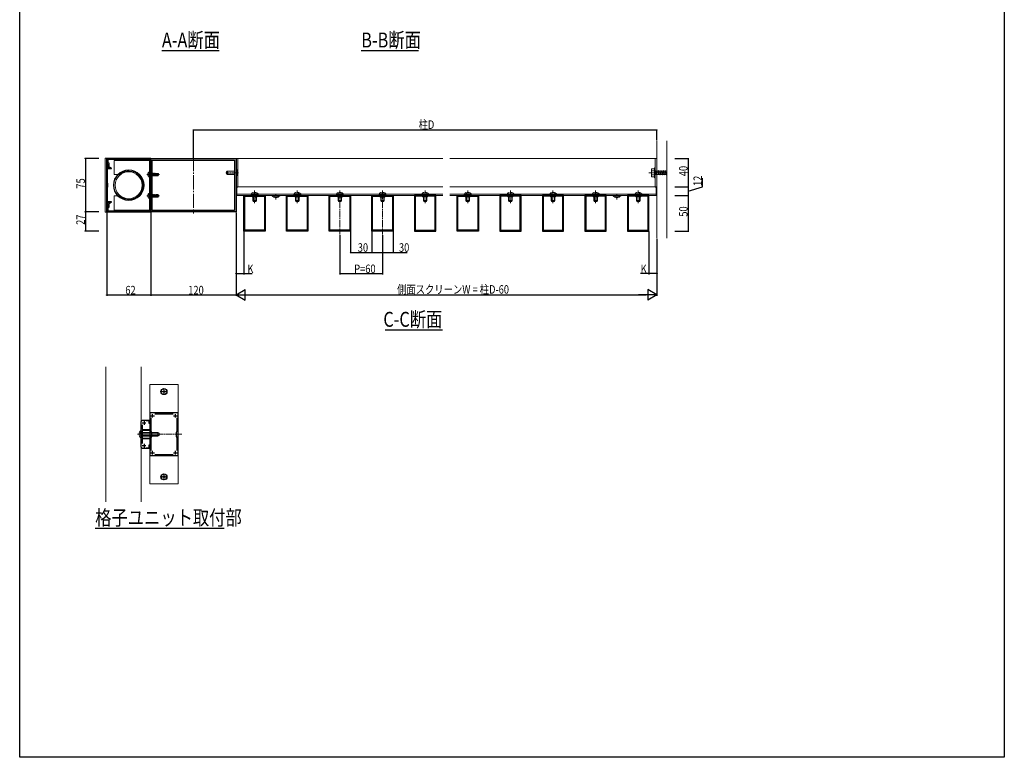
# Model space of a CAD drawing. Extents: x 0 to 1386, y -624 to 1617.
# Drawn here: x 0 to 1386, y -624 to 414 of the extents above; entities that cross this region are included whole.
import ezdxf

# ---------------------------------------------------------------- set-up
doc = ezdxf.new("R2010")
doc.units = 0
doc.linetypes.add('YCENTER_1', pattern=[13, 10, -1, 1, -1])
doc.linetypes.add('YHIDDEN_1', pattern=[4, 3, -1])
for name, color, linetype in [('USER1', 3, 'CONTINUOUS'), ('YKK_11', 7, 'CONTINUOUS'), ('YKK_12', 2, 'CONTINUOUS'), ('YKK_13', 4, 'CONTINUOUS'), ('YKK_D', 6, 'CONTINUOUS'), ('YKK_ZWAK', 7, 'CONTINUOUS'), ('YSS_K', 3, 'CONTINUOUS')]:
    doc.layers.add(name, color=color, linetype=linetype)
doc.styles.get("Standard").update_dxf_attribs({"font": 'txt', "bigfont": 'BIGFONT'})

msp = doc.modelspace()

# ---------------------------------------------------------------- linework, layer by layer
at = {"layer": 'YKK_11', "color": 7, "linetype": 'Continuous', "lineweight": 30, "ltscale": 0.5}
for p, q in [((122.5, 218.9), (184.5, 218.9)), ((122.5, 211.2), (122.5, 218.9)), ((123.5, 211.4), (122.5, 211.4)), ((122.5, 211.4), (122.5, 151.4)), ((123.9, 211.2), (122.5, 211.2)), ((123.5, 205.8), (123.5, 211.4)), ((123.9, 206.5), (123.9, 211.2)), ((124, 217.4), (124, 212.7)), ((183, 217.4), (124, 217.4)), ((124, 212.7), (125.4, 212.7)), ((125.4, 212.7), (125.4, 207.5)), ((183, 196.9), (183, 217.4)), ((184.5, 218.9), (184.5, 143.9)), ((184.5, 218.9), (304.5, 218.9)), ((184.5, 143.9), (184.5, 218.9)), ((186.5, 216.9), (302.5, 216.9)), ((186.5, 145.9), (186.5, 216.9)), ((302.5, 216.9), (302.5, 145.9)), ((304.5, 218.9), (304.5, 143.9)), ((126.3, 205.8), (123.5, 205.8)), ((123.5, 204.8), (129.3, 204.8)), ((123.5, 184.4), (123.5, 204.8)), ((125.9, 205.3), (123.9, 206.5)), ((125.4, 207.5), (126.3, 207.5)), ((126.3, 205.5), (125.9, 205.3)), ((126.3, 207.5), (126.3, 205.5)), ((126.5, 206), (126.3, 205.8)), ((126.7, 206.2), (126.5, 206)), ((127.2, 206.2), (126.7, 206.2)), ((129.3, 205.5), (127.2, 206.2)), ((129.3, 204.8), (129.3, 205.5)), ((183.1, 196.7), (183, 196.9)), ((183, 196), (183.1, 196.1)), ((183, 181.9), (183, 196)), ((183.1, 196.1), (183.1, 196.7)), ((124, 183.9), (123.5, 184.4)), ((124, 178.9), (124, 183.9)), ((183.1, 181.7), (183, 181.9)), ((183, 181), (183.1, 181.1)), ((183, 166.9), (183, 181)), ((183.1, 181.1), (183.1, 181.7)), ((123.5, 178.4), (124, 178.9)), ((123.5, 158), (123.5, 178.4)), ((183.1, 166.7), (183, 166.9)), ((183.1, 166.1), (183.1, 166.7)), ((315.7, 166.9), (345.7, 166.9)), ((315.7, 116.9), (315.7, 166.9)), ((345.7, 166.9), (345.7, 116.9)), ((375.7, 166.9), (405.7, 166.9)), ((375.7, 116.9), (375.7, 166.9)), ((405.7, 166.9), (405.7, 116.9)), ((435.7, 166.9), (465.7, 166.9)), ((435.7, 116.9), (435.7, 166.9)), ((465.7, 166.9), (465.7, 116.9)), ((495.7, 166.9), (525.7, 166.9)), ((495.7, 116.9), (495.7, 166.9)), ((525.7, 166.9), (525.7, 116.9)), ((555.7, 166.9), (555.7, 116.9)), ((585.7, 166.9), (555.7, 166.9)), ((585.7, 116.9), (585.7, 166.9)), ((615.7, 166.9), (645.7, 166.9)), ((615.7, 116.9), (615.7, 166.9)), ((645.7, 166.9), (645.7, 116.9)), ((675.7, 166.9), (675.7, 116.9)), ((705.7, 166.9), (675.7, 166.9)), ((705.7, 116.9), (705.7, 166.9)), ((735.7, 166.9), (735.7, 116.9)), ((765.7, 166.9), (735.7, 166.9)), ((765.7, 116.9), (765.7, 166.9)), ((795.7, 166.9), (795.7, 116.9)), ((825.7, 166.9), (795.7, 166.9)), ((825.7, 116.9), (825.7, 166.9)), ((855.7, 166.9), (855.7, 116.9)), ((885.7, 166.9), (855.7, 166.9)), ((885.7, 116.9), (885.7, 166.9)), ((129.3, 158), (123.5, 158)), ((123.5, 157), (126.3, 157)), ((123.5, 151.4), (123.5, 157)), ((123.9, 156.4), (125.9, 157.5)), ((123.9, 151.6), (123.9, 156.4)), ((125.4, 155.3), (125.4, 150.1)), ((126.3, 155.3), (125.4, 155.3)), ((125.9, 157.5), (126.3, 157.3)), ((126.3, 157.3), (126.3, 155.3)), ((126.3, 157), (126.5, 156.8)), ((126.5, 156.8), (126.7, 156.6)), ((126.7, 156.6), (127.2, 156.6)), ((127.2, 156.6), (129.3, 157.4)), ((129.3, 157.4), (129.3, 158)), ((183, 166), (183.1, 166.1)), ((183, 145.4), (183, 166)), ((316.7, 165.9), (326.7, 165.9)), ((316.7, 117.9), (316.7, 165.9)), ((316.7, 117.9), (316.7, 165.9)), ((326.7, 165.9), (327.7, 164.9)), ((327.7, 164.9), (333.7, 164.9)), ((333.7, 164.9), (334.7, 165.9)), ((334.7, 165.9), (344.7, 165.9)), ((344.7, 165.9), (344.7, 117.9)), ((376.7, 165.9), (386.7, 165.9)), ((376.7, 117.9), (376.7, 165.9)), ((376.7, 117.9), (376.7, 165.9)), ((386.7, 165.9), (387.7, 164.9)), ((387.7, 164.9), (393.7, 164.9)), ((393.7, 164.9), (394.7, 165.9)), ((394.7, 165.9), (404.7, 165.9)), ((404.7, 165.9), (404.7, 117.9)), ((436.7, 165.9), (446.7, 165.9)), ((436.7, 117.9), (436.7, 165.9)), ((436.7, 117.9), (436.7, 165.9)), ((446.7, 165.9), (447.7, 164.9)), ((447.7, 164.9), (453.7, 164.9)), ((453.7, 164.9), (454.7, 165.9)), ((454.7, 165.9), (464.7, 165.9)), ((464.7, 165.9), (464.7, 117.9)), ((496.7, 165.9), (506.7, 165.9)), ((496.7, 117.9), (496.7, 165.9)), ((496.7, 117.9), (496.7, 165.9)), ((506.7, 165.9), (507.7, 164.9)), ((507.7, 164.9), (513.7, 164.9)), ((513.7, 164.9), (514.7, 165.9)), ((514.7, 165.9), (524.7, 165.9)), ((524.7, 165.9), (524.7, 117.9)), ((556.7, 165.9), (556.7, 117.9)), ((566.7, 165.9), (556.7, 165.9)), ((567.7, 164.9), (566.7, 165.9)), ((573.7, 164.9), (567.7, 164.9)), ((574.7, 165.9), (573.7, 164.9)), ((584.7, 165.9), (574.7, 165.9)), ((584.7, 117.9), (584.7, 165.9)), ((584.7, 117.9), (584.7, 165.9)), ((616.7, 165.9), (626.7, 165.9)), ((616.7, 117.9), (616.7, 165.9)), ((616.7, 117.9), (616.7, 165.9)), ((626.7, 165.9), (627.7, 164.9)), ((627.7, 164.9), (633.7, 164.9)), ((633.7, 164.9), (634.7, 165.9)), ((634.7, 165.9), (644.7, 165.9)), ((644.7, 165.9), (644.7, 117.9)), ((676.7, 165.9), (676.7, 117.9)), ((686.7, 165.9), (676.7, 165.9)), ((687.7, 164.9), (686.7, 165.9)), ((693.7, 164.9), (687.7, 164.9)), ((694.7, 165.9), (693.7, 164.9)), ((704.7, 165.9), (694.7, 165.9)), ((704.7, 117.9), (704.7, 165.9)), ((704.7, 117.9), (704.7, 165.9)), ((736.7, 165.9), (736.7, 117.9)), ((746.7, 165.9), (736.7, 165.9)), ((747.7, 164.9), (746.7, 165.9)), ((753.7, 164.9), (747.7, 164.9)), ((754.7, 165.9), (753.7, 164.9)), ((764.7, 165.9), (754.7, 165.9)), ((764.7, 117.9), (764.7, 165.9)), ((764.7, 117.9), (764.7, 165.9)), ((796.7, 165.9), (796.7, 117.9)), ((806.7, 165.9), (796.7, 165.9)), ((807.7, 164.9), (806.7, 165.9)), ((813.7, 164.9), (807.7, 164.9)), ((814.7, 165.9), (813.7, 164.9)), ((824.7, 165.9), (814.7, 165.9)), ((824.7, 117.9), (824.7, 165.9)), ((824.7, 117.9), (824.7, 165.9)), ((856.7, 165.9), (856.7, 117.9)), ((866.7, 165.9), (856.7, 165.9)), ((867.7, 164.9), (866.7, 165.9)), ((873.7, 164.9), (867.7, 164.9)), ((874.7, 165.9), (873.7, 164.9)), ((884.7, 165.9), (874.7, 165.9)), ((884.7, 117.9), (884.7, 165.9)), ((884.7, 117.9), (884.7, 165.9)), ((122.5, 151.6), (123.9, 151.6)), ((122.5, 143.9), (122.5, 151.6)), ((122.5, 151.4), (123.5, 151.4)), ((184.5, 143.9), (122.5, 143.9)), ((124, 150.1), (124, 145.4)), ((125.4, 150.1), (124, 150.1)), ((124, 145.4), (183, 145.4)), ((304.5, 143.9), (184.5, 143.9)), ((302.5, 145.9), (186.5, 145.9)), ((302.5, 145.9), (186.5, 145.9)), ((345.7, 116.9), (315.7, 116.9)), ((344.7, 117.9), (316.7, 117.9)), ((405.7, 116.9), (375.7, 116.9)), ((404.7, 117.9), (376.7, 117.9)), ((465.7, 116.9), (435.7, 116.9)), ((464.7, 117.9), (436.7, 117.9)), ((525.7, 116.9), (495.7, 116.9)), ((524.7, 117.9), (496.7, 117.9)), ((555.7, 116.9), (585.7, 116.9)), ((556.7, 117.9), (584.7, 117.9)), ((645.7, 116.9), (615.7, 116.9)), ((644.7, 117.9), (616.7, 117.9)), ((675.7, 116.9), (705.7, 116.9)), ((676.7, 117.9), (704.7, 117.9)), ((735.7, 116.9), (765.7, 116.9)), ((736.7, 117.9), (764.7, 117.9)), ((795.7, 116.9), (825.7, 116.9)), ((796.7, 117.9), (824.7, 117.9)), ((855.7, 116.9), (885.7, 116.9)), ((856.7, 117.9), (884.7, 117.9)), ((171.1, -151.2), (173.1, -149.2)), ((171.1, -187.2), (171.1, -151.2)), ((173.1, -149.2), (183.1, -149.2)), ((175.1, -150.7), (175.1, -155.7)), ((182.1, -150.3), (177.9, -150.3)), ((182.1, -154.2), (182.1, -150.3)), ((183.1, -139.2), (183.1, -169.2)), ((201.9, -139.2), (183.1, -139.2)), ((183.1, -149.2), (183.1, -154.2)), ((184.6, -143.2), (189.6, -143.2)), ((184.6, -146.3), (184.6, -164.5)), ((187.1, -145.7), (187.1, -140.7)), ((216, -140.7), (190.2, -140.7)), ((202.9, -139.2), (201.9, -139.2)), ((223.1, -139.2), (202.9, -139.2)), ((216.6, -143.2), (221.6, -143.2)), ((219.1, -145.7), (219.1, -140.7)), ((221.6, -164.5), (221.6, -146.3)), ((223.1, -169.2), (223.1, -139.2)), ((172.2, -156), (172.2, -162.6)), ((172.2, -162.6), (182.8, -162.6)), ((172.6, -153.2), (177.6, -153.2)), ((172.6, -163.7), (172.6, -168.8)), ((182.8, -163.7), (172.6, -163.7)), ((183.1, -154.2), (182.1, -154.2)), ((182.8, -162.6), (182.8, -163.7)), ((184.6, -164.5), (185.6, -166.2)), ((185.6, -166.2), (185.6, -172.2)), ((220.6, -166.2), (221.6, -164.5)), ((220.6, -172.2), (220.6, -166.2)), ((172.2, -175.8), (172.2, -182.4)), ((182.8, -175.8), (172.2, -175.8)), ((172.6, -168.8), (172.5, -168.9)), ((172.5, -168.9), (172.5, -169.5)), ((172.5, -169.5), (172.6, -169.7)), ((172.6, -169.7), (172.6, -174.7)), ((172.6, -174.7), (182.8, -174.7)), ((182.8, -174.7), (182.8, -175.8)), ((183.1, -169.2), (183.1, -199.2)), ((185.6, -172.2), (184.6, -174)), ((184.6, -174), (184.6, -192.1)), ((221.6, -174), (220.6, -172.2)), ((221.6, -192.1), (221.6, -174)), ((223.1, -199.2), (223.1, -169.2)), ((173.1, -189.2), (171.1, -187.2)), ((172.6, -185.2), (177.6, -185.2)), ((183.1, -189.2), (173.1, -189.2)), ((175.1, -182.7), (175.1, -187.7)), ((177.9, -188.1), (182.1, -188.1)), ((182.1, -184.2), (183.1, -184.2)), ((182.1, -188.1), (182.1, -184.2)), ((183.1, -184.2), (183.1, -189.2)), ((187.1, -197.7), (187.1, -192.7)), ((219.1, -197.7), (219.1, -192.7)), ((183.1, -199.2), (223.1, -199.2)), ((184.6, -195.2), (189.6, -195.2)), ((190.2, -197.7), (216, -197.7)), ((216.6, -195.2), (221.6, -195.2))]:
    msp.add_line(p, q, dxfattribs=at)
at = {"layer": 'YKK_12', "color": 2, "linetype": 'Continuous', "lineweight": -3}
for p, q in [((200.2, 371.1), (280.9, 371.1)), ((480.8, 371.1), (561.5, 371.1)), ((514.4, -22.1), (595, -22.1)), ((106.3, -301.3), (287.7, -301.3))]:
    msp.add_line(p, q, dxfattribs=at)
at = {"layer": 'YKK_12', "color": 2, "linetype": 'YCENTER_1', "lineweight": 13, "ltscale": 2}
msp.add_line((244.5, 221.4), (244.5, 141.4), dxfattribs=at)
at = {"layer": 'YKK_12', "color": 2, "linetype": 'Continuous', "lineweight": 13}
for p, q in [((307, 178.9), (307, 218.9)), ((595.7, 218.9), (307, 218.9)), ((894.5, 218.9), (605.7, 218.9)), ((894.5, 178.9), (894.5, 218.9)), ((305.5, 178.9), (595.7, 178.9)), ((305.5, 166.9), (305.5, 178.9)), ((305.5, 168.9), (595.7, 168.9)), ((305.5, 166.9), (595.7, 166.9)), ((307, 178.9), (595.7, 178.9)), ((605.7, 178.9), (896, 178.9)), ((605.7, 178.9), (894.5, 178.9)), ((605.7, 168.9), (896, 168.9)), ((605.7, 166.9), (896, 166.9)), ((896, 166.9), (896, 178.9)), ((121.1, -264.2), (121.1, -74.2)), ((171.1, -264.2), (171.1, -74.2))]:
    msp.add_line(p, q, dxfattribs=at)
at = {"layer": 'YKK_12', "color": 2, "linetype": 'YCENTER_1', "lineweight": 13}
for p, q in [((450.7, 171.9), (450.7, 111.9)), ((510.7, 171.9), (510.7, 111.9)), ((166.1, -169.2), (228.1, -169.2))]:
    msp.add_line(p, q, dxfattribs=at)
at = {"layer": 'YKK_13', "color": 4, "linetype": 'Continuous', "lineweight": 13}
for p, q in [((120.5, 219.4), (120.5, 143.4)), ((120.5, 219.4), (184.5, 219.4)), ((122, 219.4), (122, 143.4)), ((184.5, 219.4), (184.5, 143.4)), ((302.5, 201), (291.7, 201)), ((302.5, 196.9), (291.7, 196.9)), ((304.5, 201.2), (304.9, 201.3)), ((304.5, 196.7), (304.9, 196.5)), ((355.4, 166.4), (355.4, 166.9)), ((366, 166.9), (355.4, 166.9)), ((366, 166.4), (355.4, 166.4)), ((358.3, 164.3), (359.6, 166.9)), ((359.6, 166.9), (360.7, 167.5)), ((361.9, 166.9), (360.7, 167.5)), ((363.1, 164.3), (361.9, 166.9)), ((366, 166.4), (366, 166.9)), ((835.4, 166.4), (835.4, 166.9)), ((846, 166.9), (835.4, 166.9)), ((846, 166.4), (835.4, 166.4)), ((838.3, 164.3), (839.6, 166.9)), ((839.6, 166.9), (840.7, 167.5)), ((841.9, 166.9), (840.7, 167.5)), ((843.1, 164.3), (841.9, 166.9)), ((846, 166.4), (846, 166.9)), ((328.2, 164.9), (328.2, 160.1)), ((328.2, 160.1), (333.2, 160.1)), ((329, 158.4), (328.2, 160.1)), ((328.9, 164.9), (328.9, 158.7)), ((329, 158.4), (332.4, 158.4)), ((332.4, 158.4), (333.2, 160.1)), ((332.6, 164.9), (332.6, 158.7)), ((333.2, 164.9), (333.2, 160.1)), ((388.2, 164.9), (388.2, 160.1)), ((388.2, 160.1), (393.2, 160.1)), ((389, 158.4), (388.2, 160.1)), ((388.9, 164.9), (388.9, 158.7)), ((389, 158.4), (392.4, 158.4)), ((392.4, 158.4), (393.2, 160.1)), ((392.6, 164.9), (392.6, 158.7)), ((393.2, 164.9), (393.2, 160.1)), ((448.2, 164.9), (448.2, 160.1)), ((448.2, 160.1), (453.2, 160.1)), ((449, 158.4), (448.2, 160.1)), ((448.9, 164.9), (448.9, 158.7)), ((449, 158.4), (452.4, 158.4)), ((452.4, 158.4), (453.2, 160.1)), ((452.6, 164.9), (452.6, 158.7)), ((453.2, 164.9), (453.2, 160.1)), ((508.2, 164.9), (508.2, 160.1)), ((508.2, 160.1), (513.2, 160.1)), ((509, 158.4), (508.2, 160.1)), ((508.9, 164.9), (508.9, 158.7)), ((509, 158.4), (512.4, 158.4)), ((512.4, 158.4), (513.2, 160.1)), ((512.6, 164.9), (512.6, 158.7)), ((513.2, 164.9), (513.2, 160.1)), ((568.2, 164.9), (568.2, 160.1)), ((573.2, 160.1), (568.2, 160.1)), ((569, 158.4), (568.2, 160.1)), ((568.9, 164.9), (568.9, 158.7)), ((572.4, 158.4), (569, 158.4)), ((572.4, 158.4), (573.2, 160.1)), ((572.6, 164.9), (572.6, 158.7)), ((573.2, 164.9), (573.2, 160.1)), ((628.2, 164.9), (628.2, 160.1)), ((628.2, 160.1), (633.2, 160.1)), ((629, 158.4), (628.2, 160.1)), ((628.9, 164.9), (628.9, 158.7)), ((629, 158.4), (632.4, 158.4)), ((632.4, 158.4), (633.2, 160.1)), ((632.6, 164.9), (632.6, 158.7)), ((633.2, 164.9), (633.2, 160.1)), ((688.2, 164.9), (688.2, 160.1)), ((693.2, 160.1), (688.2, 160.1)), ((689, 158.4), (688.2, 160.1)), ((688.9, 164.9), (688.9, 158.7)), ((692.4, 158.4), (689, 158.4)), ((692.4, 158.4), (693.2, 160.1)), ((692.6, 164.9), (692.6, 158.7)), ((693.2, 164.9), (693.2, 160.1)), ((748.2, 164.9), (748.2, 160.1)), ((753.2, 160.1), (748.2, 160.1)), ((749, 158.4), (748.2, 160.1)), ((748.9, 164.9), (748.9, 158.7)), ((752.4, 158.4), (749, 158.4)), ((752.4, 158.4), (753.2, 160.1)), ((752.6, 164.9), (752.6, 158.7)), ((753.2, 164.9), (753.2, 160.1)), ((808.2, 164.9), (808.2, 160.1)), ((813.2, 160.1), (808.2, 160.1)), ((809, 158.4), (808.2, 160.1)), ((808.9, 164.9), (808.9, 158.7)), ((812.4, 158.4), (809, 158.4)), ((812.4, 158.4), (813.2, 160.1)), ((812.6, 164.9), (812.6, 158.7)), ((813.2, 164.9), (813.2, 160.1)), ((868.2, 164.9), (868.2, 160.1)), ((873.2, 160.1), (868.2, 160.1)), ((869, 158.4), (868.2, 160.1)), ((868.9, 164.9), (868.9, 158.7)), ((872.4, 158.4), (869, 158.4)), ((872.4, 158.4), (873.2, 160.1)), ((872.6, 164.9), (872.6, 158.7)), ((873.2, 164.9), (873.2, 160.1)), ((120.5, 143.4), (184.5, 143.4)), ((223.1, -99.2), (183.1, -99.2)), ((183.1, -99.2), (183.1, -239.2)), ((223.1, -239.2), (223.1, -99.2)), ((174.6, -166.7), (194.4, -166.7)), ((174.6, -167.4), (195.8, -167.4)), ((174.6, -171.1), (195.8, -171.1)), ((174.6, -171.7), (194.4, -171.7)), ((194.4, -171.7), (194.4, -166.7)), ((196.1, -167.5), (194.4, -166.7)), ((196.1, -170.9), (194.4, -171.7)), ((196.1, -170.9), (196.1, -167.5)), ((223.1, -239.2), (183.1, -239.2))]:
    msp.add_line(p, q, dxfattribs=at)
at = {"layer": 'YKK_13', "color": 4, "linetype": 'Continuous', "lineweight": 13, "ltscale": 2}
for p, q in [((183, 216.4), (133, 216.4)), ((133, 196.4), (133, 216.4)), ((183, 146.4), (183, 216.4)), ((307, 219.2), (304.5, 219.2)), ((304.5, 178.7), (304.5, 219.2)), ((307, 178.7), (307, 219.2)), ((894.5, 219.2), (897, 219.2)), ((894.5, 178.7), (894.5, 219.2)), ((897, 178.7), (897, 219.2)), ((140.2, 196.4), (133, 196.4)), ((133, 166.4), (133, 146.4)), ((140.2, 166.4), (133, 166.4)), ((304.5, 178.7), (307, 178.7)), ((897, 178.7), (894.5, 178.7)), ((133, 146.4), (183, 146.4))]:
    msp.add_line(p, q, dxfattribs=at)
at = {"layer": 'YKK_13', "color": 4, "linetype": 'YHIDDEN_1', "lineweight": 13}
for p, q in [((183, 219.4), (183, 143.4)), ((304.8, 200.1), (304.1, 198.9)), ((304.8, 197.8), (304.1, 198.9)), ((307, 201.2), (304.8, 200.1)), ((307, 196.7), (304.8, 197.8)), ((325.4, 168.9), (325.4, 168.4)), ((325.4, 168.9), (336, 168.9)), ((325.4, 168.4), (336, 168.4)), ((328.2, 168.4), (328.2, 164.9)), ((328.3, 171), (329.6, 168.4)), ((328.9, 168.4), (328.9, 164.9)), ((329.6, 168.4), (330.7, 167.8)), ((331.9, 168.4), (330.7, 167.8)), ((333.1, 171), (331.9, 168.4)), ((332.6, 168.4), (332.6, 164.9)), ((333.2, 168.4), (333.2, 164.9)), ((336, 168.9), (336, 168.4)), ((385.4, 168.9), (385.4, 168.4)), ((385.4, 168.9), (396, 168.9)), ((385.4, 168.4), (396, 168.4)), ((388.2, 168.4), (388.2, 164.9)), ((388.3, 171), (389.6, 168.4)), ((388.9, 168.4), (388.9, 164.9)), ((389.6, 168.4), (390.7, 167.8)), ((391.9, 168.4), (390.7, 167.8)), ((393.1, 171), (391.9, 168.4)), ((392.6, 168.4), (392.6, 164.9)), ((393.2, 168.4), (393.2, 164.9)), ((445.4, 168.9), (445.4, 168.4)), ((445.4, 168.9), (456, 168.9)), ((445.4, 168.4), (456, 168.4)), ((448.2, 168.4), (448.2, 164.9)), ((448.3, 171), (449.6, 168.4)), ((448.9, 168.4), (448.9, 164.9)), ((449.6, 168.4), (450.7, 167.8)), ((451.9, 168.4), (450.7, 167.8)), ((453.1, 171), (451.9, 168.4)), ((452.6, 168.4), (452.6, 164.9)), ((453.2, 168.4), (453.2, 164.9)), ((456, 168.9), (456, 168.4)), ((505.4, 168.9), (505.4, 168.4)), ((505.4, 168.9), (516, 168.9)), ((505.4, 168.4), (516, 168.4)), ((508.2, 168.4), (508.2, 164.9)), ((508.3, 171), (509.6, 168.4)), ((508.9, 168.4), (508.9, 164.9)), ((509.6, 168.4), (510.7, 167.8)), ((511.9, 168.4), (510.7, 167.8)), ((513.1, 171), (511.9, 168.4)), ((512.6, 168.4), (512.6, 164.9)), ((513.2, 168.4), (513.2, 164.9)), ((516, 168.9), (516, 168.4)), ((576, 168.9), (565.4, 168.9)), ((565.4, 168.9), (565.4, 168.4)), ((576, 168.4), (565.4, 168.4)), ((568.2, 168.4), (568.2, 164.9)), ((568.3, 171), (569.6, 168.4)), ((568.9, 168.4), (568.9, 164.9)), ((569.6, 168.4), (570.7, 167.8)), ((571.9, 168.4), (570.7, 167.8)), ((573.1, 171), (571.9, 168.4)), ((572.6, 168.4), (572.6, 164.9)), ((573.2, 168.4), (573.2, 164.9)), ((576, 168.9), (576, 168.4)), ((625.4, 168.9), (625.4, 168.4)), ((625.4, 168.9), (636, 168.9)), ((625.4, 168.4), (636, 168.4)), ((628.2, 168.4), (628.2, 164.9)), ((628.3, 171), (629.6, 168.4)), ((628.9, 168.4), (628.9, 164.9)), ((629.6, 168.4), (630.7, 167.8)), ((631.9, 168.4), (630.7, 167.8)), ((633.1, 171), (631.9, 168.4)), ((632.6, 168.4), (632.6, 164.9)), ((633.2, 168.4), (633.2, 164.9)), ((636, 168.9), (636, 168.4)), ((696, 168.9), (685.4, 168.9)), ((685.4, 168.9), (685.4, 168.4)), ((696, 168.4), (685.4, 168.4)), ((688.2, 168.4), (688.2, 164.9)), ((688.3, 171), (689.6, 168.4)), ((688.9, 168.4), (688.9, 164.9)), ((689.6, 168.4), (690.7, 167.8)), ((691.9, 168.4), (690.7, 167.8)), ((693.1, 171), (691.9, 168.4)), ((692.6, 168.4), (692.6, 164.9)), ((693.2, 168.4), (693.2, 164.9)), ((696, 168.9), (696, 168.4)), ((756, 168.9), (745.4, 168.9)), ((745.4, 168.9), (745.4, 168.4)), ((756, 168.4), (745.4, 168.4)), ((748.2, 168.4), (748.2, 164.9)), ((748.3, 171), (749.6, 168.4)), ((748.9, 168.4), (748.9, 164.9)), ((749.6, 168.4), (750.7, 167.8)), ((751.9, 168.4), (750.7, 167.8)), ((753.1, 171), (751.9, 168.4)), ((752.6, 168.4), (752.6, 164.9)), ((753.2, 168.4), (753.2, 164.9)), ((756, 168.9), (756, 168.4)), ((816, 168.9), (805.4, 168.9)), ((805.4, 168.9), (805.4, 168.4)), ((816, 168.4), (805.4, 168.4)), ((808.2, 168.4), (808.2, 164.9)), ((808.3, 171), (809.6, 168.4)), ((808.9, 168.4), (808.9, 164.9)), ((809.6, 168.4), (810.7, 167.8)), ((811.9, 168.4), (810.7, 167.8)), ((813.1, 171), (811.9, 168.4)), ((812.6, 168.4), (812.6, 164.9)), ((813.2, 168.4), (813.2, 164.9)), ((816, 168.9), (816, 168.4)), ((876, 168.9), (865.4, 168.9)), ((865.4, 168.9), (865.4, 168.4)), ((876, 168.4), (865.4, 168.4)), ((868.2, 168.4), (868.2, 164.9)), ((868.3, 171), (869.6, 168.4)), ((868.9, 168.4), (868.9, 164.9)), ((869.6, 168.4), (870.7, 167.8)), ((871.9, 168.4), (870.7, 167.8)), ((873.1, 171), (871.9, 168.4)), ((872.6, 168.4), (872.6, 164.9)), ((873.2, 168.4), (873.2, 164.9)), ((876, 168.9), (876, 168.4)), ((170.6, -174.5), (170.6, -163.9)), ((170.6, -163.9), (171.1, -163.9)), ((171.1, -174.5), (171.1, -163.9)), ((168.5, -166.8), (171.1, -168.1)), ((168.5, -171.6), (171.1, -170.4)), ((170.6, -174.5), (171.1, -174.5)), ((171.1, -166.7), (174.6, -166.7)), ((171.1, -167.4), (174.6, -167.4)), ((171.1, -168.1), (171.7, -169.2)), ((171.1, -170.4), (171.7, -169.2)), ((171.1, -171.1), (174.6, -171.1)), ((171.1, -171.7), (174.6, -171.7))]:
    msp.add_line(p, q, dxfattribs=at)
at = {"layer": 'YKK_13', "color": 4, "linetype": 'YCENTER_1', "lineweight": 13, "ltscale": 0.5}
for p, q in [((179.2, 196.4), (196.9, 196.4)), ((885.5, 198.9), (911, 198.9)), ((179.2, 166.4), (196.9, 166.4))]:
    msp.add_line(p, q, dxfattribs=at)
at = {"layer": 'YKK_13', "color": 4, "linetype": 'YHIDDEN_1', "lineweight": 13, "ltscale": 0.5}
for p, q in [((180.6, 198.5), (182.4, 197.6)), ((180.6, 194.4), (182.4, 195.3)), ((182.4, 197.6), (183, 196.4)), ((182.4, 195.3), (183, 196.4)), ((180.6, 168.5), (182.4, 167.6)), ((182.4, 167.6), (183, 166.4)), ((182.4, 165.3), (183, 166.4)), ((180.6, 164.4), (182.4, 165.3))]:
    msp.add_line(p, q, dxfattribs=at)
at = {"layer": 'YKK_13', "color": 4, "linetype": 'Continuous', "lineweight": 13, "ltscale": 0.5}
for p, q in [((183, 199.9), (181.9, 199.8)), ((183, 199.9), (183, 192.9)), ((183.5, 198.1), (183.7, 198.1)), ((183.5, 194.7), (183.7, 194.7)), ((183.7, 198.4), (183.7, 194.4)), ((183.7, 198.4), (183.8, 198.4)), ((183.7, 197.9), (184.3, 194.4)), ((184.1, 194.8), (183.7, 196.6)), ((183.7, 196.2), (184, 194.8)), ((183.8, 194.4), (183.7, 194.9)), ((183.7, 194.4), (183.8, 194.4)), ((184.5, 194.4), (183.8, 198.4)), ((183.8, 198.4), (184, 198)), ((183.8, 194.4), (184, 194.8)), ((184, 198), (184.7, 194.8)), ((184.1, 198), (184, 198)), ((184.1, 194.8), (184, 194.8)), ((184.3, 198.4), (184.1, 198)), ((184.8, 194.8), (184.1, 198)), ((184.3, 194.4), (184.1, 194.8)), ((184.3, 198.4), (185, 194.4)), ((184.3, 198.4), (184.5, 198.4)), ((184.3, 194.4), (184.5, 194.4)), ((185.2, 194.4), (184.5, 198.4)), ((184.5, 198.4), (184.7, 198)), ((184.5, 194.4), (184.7, 194.8)), ((184.7, 198), (185.4, 194.8)), ((184.8, 198), (184.7, 198)), ((184.8, 194.8), (184.7, 194.8)), ((185, 198.4), (184.8, 198)), ((185.5, 194.8), (184.8, 198)), ((185, 194.4), (184.8, 194.8)), ((185, 198.4), (185.7, 194.4)), ((185, 198.4), (185.2, 198.4)), ((185, 194.4), (185.2, 194.4)), ((185.9, 194.4), (185.2, 198.4)), ((185.2, 198.4), (185.4, 198)), ((185.2, 194.4), (185.4, 194.8)), ((185.4, 198), (186.1, 194.8)), ((185.5, 198), (185.4, 198)), ((185.5, 194.8), (185.4, 194.8)), ((185.7, 198.4), (185.5, 198)), ((186.2, 194.8), (185.5, 198)), ((185.7, 194.4), (185.5, 194.8)), ((185.7, 198.4), (185.9, 198.4)), ((185.7, 198.4), (186.4, 194.4)), ((185.7, 194.4), (185.9, 194.4)), ((185.9, 198.4), (186.1, 198)), ((186.6, 194.4), (185.9, 198.4)), ((185.9, 194.4), (186.1, 194.8)), ((186.1, 198), (186.8, 194.8)), ((186.2, 198), (186.1, 198)), ((186.2, 194.8), (186.1, 194.8)), ((186.4, 198.4), (186.2, 198)), ((186.9, 194.8), (186.2, 198)), ((186.4, 194.4), (186.2, 194.8)), ((186.4, 198.4), (187.1, 194.4)), ((186.4, 198.4), (186.6, 198.4)), ((186.4, 194.4), (186.6, 194.4)), ((186.6, 198.4), (186.8, 198)), ((187.3, 194.4), (186.6, 198.4)), ((186.6, 194.4), (186.8, 194.8)), ((186.8, 198), (187.5, 194.8)), ((186.9, 198), (186.8, 198)), ((186.9, 194.8), (186.8, 194.8)), ((187.1, 198.4), (186.9, 198)), ((187.6, 194.8), (186.9, 198)), ((187.1, 194.4), (186.9, 194.8)), ((187.1, 198.4), (187.8, 194.4)), ((187.1, 198.4), (187.3, 198.4)), ((187.1, 194.4), (187.3, 194.4)), ((187.3, 198.4), (187.5, 198)), ((188, 194.4), (187.3, 198.4)), ((187.3, 194.4), (187.5, 194.8)), ((187.5, 198), (188.2, 194.8)), ((187.6, 198), (187.5, 198)), ((187.6, 194.8), (187.5, 194.8)), ((187.8, 198.4), (187.6, 198)), ((188.3, 194.8), (187.6, 198)), ((187.8, 194.4), (187.6, 194.8)), ((187.8, 198.4), (188.5, 194.4)), ((187.8, 198.4), (188, 198.4)), ((187.8, 194.4), (188, 194.4)), ((188, 198.4), (188.2, 198)), ((188.7, 194.4), (188, 198.4)), ((188, 194.4), (188.2, 194.8)), ((188.2, 198), (188.9, 194.8)), ((188.3, 198), (188.2, 198)), ((188.3, 194.8), (188.2, 194.8)), ((188.5, 198.4), (188.3, 198)), ((189, 194.8), (188.3, 198)), ((188.5, 194.4), (188.3, 194.8)), ((188.5, 198.4), (189.2, 194.4)), ((188.5, 198.4), (188.7, 198.4)), ((188.5, 194.4), (188.7, 194.4)), ((188.7, 198.4), (188.9, 198)), ((189.4, 194.4), (188.7, 198.4)), ((188.7, 194.4), (188.9, 194.8)), ((188.9, 198), (189.6, 194.8)), ((189, 198), (188.9, 198)), ((189, 194.8), (188.9, 194.8)), ((189.2, 198.4), (189, 198)), ((189.7, 194.8), (189, 198)), ((189.2, 194.4), (189, 194.8)), ((189.2, 198.4), (189.9, 194.4)), ((189.2, 198.4), (189.4, 198.4)), ((189.2, 194.4), (189.4, 194.4)), ((189.4, 198.4), (189.6, 198)), ((190.1, 194.4), (189.4, 198.4)), ((189.4, 194.4), (189.6, 194.8)), ((189.6, 198), (190.3, 194.8)), ((189.7, 198), (189.6, 198)), ((189.7, 194.8), (189.6, 194.8)), ((189.9, 198.4), (189.7, 198)), ((190.4, 194.8), (189.7, 198)), ((189.9, 194.4), (189.7, 194.8)), ((189.9, 198.4), (190.6, 194.4)), ((189.9, 198.4), (190.1, 198.4)), ((189.9, 194.4), (190.1, 194.4)), ((190.1, 198.4), (190.3, 198)), ((190.8, 194.4), (190.1, 198.4)), ((190.1, 194.4), (190.3, 194.8)), ((190.3, 198), (190.3, 197.7)), ((190.4, 198), (190.3, 198)), ((190.4, 194.8), (190.3, 194.8)), ((190.6, 198.4), (190.4, 198)), ((190.4, 197.8), (190.4, 198)), ((190.4, 197.8), (195.6, 196.6)), ((190.4, 197.3), (191, 194.8)), ((190.6, 194.4), (190.4, 194.8)), ((190.5, 197.8), (194.8, 197.8)), ((190.5, 197.3), (194.5, 196.4)), ((191.1, 194.8), (190.5, 197.3)), ((190.6, 198.4), (190.8, 198.4)), ((190.6, 198.4), (190.7, 197.8)), ((190.6, 194.4), (190.8, 194.4)), ((190.8, 198.4), (191, 198)), ((190.9, 197.8), (190.8, 198.4)), ((190.8, 197.3), (191.3, 194.4)), ((190.8, 194.4), (191, 194.8)), ((192.1, 198), (191, 198)), ((191, 198), (191, 197.8)), ((191.5, 194.4), (191, 197.2)), ((191.1, 194.8), (191, 194.8)), ((191.3, 194.4), (191.1, 194.8)), ((191.2, 197.2), (191.7, 194.8)), ((191.3, 194.4), (191.5, 194.4)), ((191.5, 194.4), (191.7, 194.8)), ((192.1, 194.8), (191.7, 194.8)), ((192.1, 198.1), (194.9, 198.1)), ((192.1, 198.1), (192.1, 197.8)), ((192.1, 197), (192.1, 194.7)), ((194.1, 195.7), (192.1, 195.5)), ((192.1, 194.7), (194.9, 194.7)), ((194.6, 196.4), (194.1, 195.7)), ((194.1, 195.7), (194.9, 194.7)), ((194.5, 196.4), (196, 196.3)), ((194.5, 196.4), (196, 196.4)), ((194.9, 198.1), (194.8, 197.8)), ((194.8, 197.8), (195.6, 196.6)), ((194.9, 198.1), (196, 196.6)), ((194.9, 194.7), (196, 196.3)), ((195.6, 196.6), (196, 196.6)), ((196, 196.6), (196, 196.3)), ((196, 196.3), (196, 196.6)), ((291, 200.6), (292.7, 201.4)), ((291, 197.2), (291, 200.6)), ((292.7, 196.4), (291, 197.2)), ((302.5, 201.4), (292.7, 201.4)), ((292.7, 196.4), (292.7, 201.4)), ((302.5, 196.4), (292.7, 196.4)), ((304.9, 196.5), (304.9, 201.3)), ((305.3, 201.6), (306.7, 202.9)), ((305.3, 196.3), (306.7, 194.9)), ((306.7, 194.9), (306.7, 202.9)), ((307, 202.9), (306.7, 202.9)), ((307, 194.9), (306.7, 194.9)), ((307, 202.9), (307, 194.9)), ((889.5, 203.9), (889.9, 204.7)), ((889.5, 193.9), (889.5, 203.9)), ((893.5, 204.7), (889.9, 204.7)), ((893.5, 201.8), (889.9, 201.8)), ((893.5, 196), (889.9, 196)), ((893.5, 191.9), (893.5, 205.9)), ((893.5, 205.9), (894.5, 205.9)), ((893.5, 204.7), (893.5, 193.2)), ((894.5, 191.9), (894.5, 205.9)), ((894.5, 201.5), (895.5, 201.5)), ((894.5, 196.3), (895.5, 196.3)), ((895.5, 201.5), (895.5, 196.3)), ((895.5, 201.2), (898.5, 201.2)), ((899.5, 196.7), (895.5, 196.7)), ((898.5, 201.2), (899, 201.9)), ((898.5, 201.2), (899.5, 196.7)), ((899, 201.9), (899.2, 201.2)), ((899, 201.9), (899.7, 195.9)), ((899.2, 201.2), (900.2, 196.7)), ((899.2, 201.2), (901, 201.2)), ((899.5, 196.7), (899.7, 195.9)), ((899.7, 195.9), (900.2, 196.7)), ((902, 196.7), (900.2, 196.7)), ((901, 201.2), (901.5, 201.9)), ((901, 201.2), (902, 196.7)), ((901.5, 201.9), (902.2, 195.9)), ((901.5, 201.9), (901.7, 201.2)), ((901.7, 201.2), (902.7, 196.7)), ((901.7, 201.2), (903.5, 201.2)), ((902, 196.7), (902.2, 195.9)), ((902.2, 195.9), (902.7, 196.7)), ((904.5, 196.7), (902.7, 196.7)), ((903.5, 201.2), (904, 201.9)), ((903.5, 201.2), (904.5, 196.7)), ((904, 201.9), (904.2, 201.2)), ((904, 201.9), (904.7, 195.9)), ((904.2, 201.2), (906, 201.2)), ((904.2, 201.2), (905.2, 196.7)), ((904.5, 196.7), (904.7, 195.9)), ((904.7, 195.9), (905.2, 196.7)), ((907, 196.7), (905.2, 196.7)), ((906, 201.2), (906.5, 201.9)), ((906, 201.2), (907, 196.7)), ((906.5, 201.9), (906.7, 201.2)), ((906.5, 201.9), (907.2, 195.9)), ((906.7, 201.2), (908.5, 201.2)), ((906.7, 201.2), (907.7, 196.7)), ((907, 196.7), (907.2, 195.9)), ((907.2, 195.9), (907.7, 196.7)), ((909.5, 196.7), (907.7, 196.7)), ((908.5, 201.2), (909, 201.9)), ((908.5, 201.2), (909.5, 196.7)), ((909, 201.9), (909.2, 201.2)), ((909, 201.9), (909.7, 195.9)), ((909.2, 201.2), (911, 201.2)), ((909.2, 201.2), (910.2, 196.7)), ((909.5, 196.7), (909.7, 195.9)), ((909.7, 195.9), (910.2, 196.7)), ((911, 196.7), (910.2, 196.7)), ((183, 192.9), (181.9, 193)), ((889.5, 193.9), (889.9, 193.2)), ((889.9, 193.2), (893.5, 193.2)), ((893.5, 191.9), (894.5, 191.9)), ((183, 169.9), (181.9, 169.8)), ((183, 169.9), (183, 162.9)), ((183.5, 168.1), (183.7, 168.1)), ((183.7, 168.4), (183.7, 164.4)), ((183.7, 168.4), (183.8, 168.4)), ((183.7, 167.9), (184.3, 164.4)), ((184.1, 164.8), (183.7, 166.6)), ((184.5, 164.4), (183.8, 168.4)), ((183.8, 168.4), (184, 168)), ((184, 168), (184.7, 164.8)), ((184.1, 168), (184, 168)), ((184.3, 168.4), (184.1, 168)), ((184.8, 164.8), (184.1, 168)), ((184.3, 168.4), (185, 164.4)), ((184.3, 168.4), (184.5, 168.4)), ((185.2, 164.4), (184.5, 168.4)), ((184.5, 168.4), (184.7, 168)), ((184.7, 168), (185.4, 164.8)), ((184.8, 168), (184.7, 168)), ((185, 168.4), (184.8, 168)), ((185.5, 164.8), (184.8, 168)), ((185, 168.4), (185.7, 164.4)), ((185, 168.4), (185.2, 168.4)), ((185.9, 164.4), (185.2, 168.4)), ((185.2, 168.4), (185.4, 168)), ((185.4, 168), (186.1, 164.8)), ((185.5, 168), (185.4, 168)), ((185.7, 168.4), (185.5, 168)), ((186.2, 164.8), (185.5, 168)), ((185.7, 168.4), (185.9, 168.4)), ((185.7, 168.4), (186.4, 164.4)), ((185.9, 168.4), (186.1, 168)), ((186.6, 164.4), (185.9, 168.4)), ((186.1, 168), (186.8, 164.8)), ((186.2, 168), (186.1, 168)), ((186.4, 168.4), (186.2, 168)), ((186.9, 164.8), (186.2, 168)), ((186.4, 168.4), (187.1, 164.4)), ((186.4, 168.4), (186.6, 168.4)), ((186.6, 168.4), (186.8, 168)), ((187.3, 164.4), (186.6, 168.4)), ((186.8, 168), (187.5, 164.8)), ((186.9, 168), (186.8, 168)), ((187.1, 168.4), (186.9, 168)), ((187.6, 164.8), (186.9, 168)), ((187.1, 168.4), (187.8, 164.4)), ((187.1, 168.4), (187.3, 168.4)), ((187.3, 168.4), (187.5, 168)), ((188, 164.4), (187.3, 168.4)), ((187.5, 168), (188.2, 164.8)), ((187.6, 168), (187.5, 168)), ((187.8, 168.4), (187.6, 168)), ((188.3, 164.8), (187.6, 168)), ((187.8, 168.4), (188.5, 164.4)), ((187.8, 168.4), (188, 168.4)), ((188, 168.4), (188.2, 168)), ((188.7, 164.4), (188, 168.4)), ((188.2, 168), (188.9, 164.8)), ((188.3, 168), (188.2, 168)), ((188.5, 168.4), (188.3, 168)), ((189, 164.8), (188.3, 168)), ((188.5, 168.4), (189.2, 164.4)), ((188.5, 168.4), (188.7, 168.4)), ((188.7, 168.4), (188.9, 168)), ((189.4, 164.4), (188.7, 168.4)), ((188.9, 168), (189.6, 164.8)), ((189, 168), (188.9, 168)), ((189.2, 168.4), (189, 168)), ((189.7, 164.8), (189, 168)), ((189.2, 168.4), (189.9, 164.4)), ((189.2, 168.4), (189.4, 168.4)), ((189.4, 168.4), (189.6, 168)), ((190.1, 164.4), (189.4, 168.4)), ((189.6, 168), (190.3, 164.8)), ((189.7, 168), (189.6, 168)), ((189.9, 168.4), (189.7, 168)), ((190.4, 164.8), (189.7, 168)), ((189.9, 168.4), (190.6, 164.4)), ((189.9, 168.4), (190.1, 168.4)), ((190.1, 168.4), (190.3, 168)), ((190.8, 164.4), (190.1, 168.4)), ((190.3, 168), (190.3, 167.7)), ((190.4, 168), (190.3, 168)), ((190.6, 168.4), (190.4, 168)), ((190.4, 167.8), (190.4, 168)), ((190.4, 167.8), (195.6, 166.6)), ((190.4, 167.3), (191, 164.8)), ((190.5, 167.8), (194.8, 167.8)), ((190.5, 167.3), (194.5, 166.4)), ((191.1, 164.8), (190.5, 167.3)), ((190.6, 168.4), (190.8, 168.4)), ((190.6, 168.4), (190.7, 167.8)), ((190.8, 168.4), (191, 168)), ((190.9, 167.8), (190.8, 168.4)), ((190.8, 167.3), (191.3, 164.4)), ((192.1, 168), (191, 168)), ((191, 168), (191, 167.8)), ((191.5, 164.4), (191, 167.2)), ((191.2, 167.2), (191.7, 164.8)), ((192.1, 168.1), (194.9, 168.1)), ((192.1, 168.1), (192.1, 167.8)), ((192.1, 167), (192.1, 164.7)), ((194.6, 166.4), (194.1, 165.7)), ((194.5, 166.4), (196, 166.3)), ((194.5, 166.4), (196, 166.4)), ((194.9, 168.1), (194.8, 167.8)), ((194.8, 167.8), (195.6, 166.6)), ((194.9, 168.1), (196, 166.6)), ((195.6, 166.6), (196, 166.6)), ((196, 166.6), (196, 166.3)), ((196, 166.3), (196, 166.6)), ((183, 162.9), (181.9, 163)), ((183.5, 164.7), (183.7, 164.7)), ((183.7, 166.2), (184, 164.8)), ((183.8, 164.4), (183.7, 164.9)), ((183.7, 164.4), (183.8, 164.4)), ((183.8, 164.4), (184, 164.8)), ((184.1, 164.8), (184, 164.8)), ((184.3, 164.4), (184.1, 164.8)), ((184.3, 164.4), (184.5, 164.4)), ((184.5, 164.4), (184.7, 164.8)), ((184.8, 164.8), (184.7, 164.8)), ((185, 164.4), (184.8, 164.8)), ((185, 164.4), (185.2, 164.4)), ((185.2, 164.4), (185.4, 164.8)), ((185.5, 164.8), (185.4, 164.8)), ((185.7, 164.4), (185.5, 164.8)), ((185.7, 164.4), (185.9, 164.4)), ((185.9, 164.4), (186.1, 164.8)), ((186.2, 164.8), (186.1, 164.8)), ((186.4, 164.4), (186.2, 164.8)), ((186.4, 164.4), (186.6, 164.4)), ((186.6, 164.4), (186.8, 164.8)), ((186.9, 164.8), (186.8, 164.8)), ((187.1, 164.4), (186.9, 164.8)), ((187.1, 164.4), (187.3, 164.4)), ((187.3, 164.4), (187.5, 164.8)), ((187.6, 164.8), (187.5, 164.8)), ((187.8, 164.4), (187.6, 164.8)), ((187.8, 164.4), (188, 164.4)), ((188, 164.4), (188.2, 164.8)), ((188.3, 164.8), (188.2, 164.8)), ((188.5, 164.4), (188.3, 164.8)), ((188.5, 164.4), (188.7, 164.4)), ((188.7, 164.4), (188.9, 164.8)), ((189, 164.8), (188.9, 164.8)), ((189.2, 164.4), (189, 164.8)), ((189.2, 164.4), (189.4, 164.4)), ((189.4, 164.4), (189.6, 164.8)), ((189.7, 164.8), (189.6, 164.8)), ((189.9, 164.4), (189.7, 164.8)), ((189.9, 164.4), (190.1, 164.4)), ((190.1, 164.4), (190.3, 164.8)), ((190.4, 164.8), (190.3, 164.8)), ((190.6, 164.4), (190.4, 164.8)), ((190.6, 164.4), (190.8, 164.4)), ((190.8, 164.4), (191, 164.8)), ((191.1, 164.8), (191, 164.8)), ((191.3, 164.4), (191.1, 164.8)), ((191.3, 164.4), (191.5, 164.4)), ((191.5, 164.4), (191.7, 164.8)), ((192.1, 164.8), (191.7, 164.8)), ((194.1, 165.7), (192.1, 165.5)), ((192.1, 164.7), (194.9, 164.7)), ((194.1, 165.7), (194.9, 164.7)), ((194.9, 164.7), (196, 166.3)), ((200.8, -109.6), (200.8, -108.9)), ((200.8, -108.9), (202.2, -108.9)), ((200.8, -109.6), (202.2, -109.6)), ((202.7, -107), (203.4, -107)), ((202.7, -108.4), (202.7, -107)), ((202.7, -111.5), (202.7, -110.1)), ((203.4, -108.4), (203.4, -107)), ((203.4, -111.5), (203.4, -110.1)), ((203.9, -108.9), (205.3, -108.9)), ((203.9, -109.6), (205.3, -109.6)), ((205.3, -109.6), (205.3, -108.9)), ((202.7, -111.5), (203.4, -111.5)), ((200.8, -228.9), (200.8, -229.6)), ((200.8, -228.9), (202.2, -228.9)), ((200.8, -229.6), (202.2, -229.6)), ((202.7, -227), (203.4, -227)), ((202.7, -227), (202.7, -228.4)), ((202.7, -230.1), (202.7, -231.5)), ((202.7, -231.5), (203.4, -231.5)), ((203.4, -227), (203.4, -228.4)), ((203.4, -230.1), (203.4, -231.5)), ((203.9, -228.9), (205.3, -228.9)), ((203.9, -229.6), (205.3, -229.6)), ((205.3, -228.9), (205.3, -229.6))]:
    msp.add_line(p, q, dxfattribs=at)
at = {"layer": 'YKK_13', "color": 4, "linetype": 'YCENTER_1', "lineweight": 13}
for p, q in [((308, 198.9), (290.3, 198.9)), ((330.7, 173.9), (330.7, 155.9)), ((360.7, 161.4), (360.7, 169.4)), ((390.7, 173.9), (390.7, 155.9)), ((450.7, 173.9), (450.7, 155.9)), ((510.7, 173.9), (510.7, 155.9)), ((570.7, 173.9), (570.7, 155.9)), ((630.7, 173.9), (630.7, 155.9)), ((690.7, 173.9), (690.7, 155.9)), ((750.7, 173.9), (750.7, 155.9)), ((810.7, 173.9), (810.7, 155.9)), ((840.7, 161.4), (840.7, 169.4)), ((870.7, 173.9), (870.7, 155.9)), ((198.7, -109.2), (207.5, -109.2)), ((203.1, -104.8), (203.1, -113.6)), ((165.6, -169.2), (198.6, -169.2)), ((198.7, -229.2), (207.5, -229.2)), ((203.1, -233.6), (203.1, -224.8))]:
    msp.add_line(p, q, dxfattribs=at)
at = {"layer": 'YKK_13', "color": 4, "linetype": 'Continuous', "lineweight": 13}
for radius in [21.5, 21, 19]:
    msp.add_circle((153.5, 181.4), radius, dxfattribs=at)
at = {"layer": 'YKK_13', "color": 4, "linetype": 'Continuous', "lineweight": 30}
for centre in [(203.1, -109.2), (203.1, -229.2)]:
    msp.add_circle(centre, 4.25, dxfattribs=at)
at = {"layer": 'YKK_13', "color": 4, "linetype": 'Continuous', "lineweight": 13, "ltscale": 0.5}
for centre in [(203.1, -109.2), (203.1, -229.2)]:
    msp.add_circle(centre, 4, dxfattribs=at)
at = {"layer": 'YKK_13', "color": 4, "linetype": 'Continuous', "lineweight": 13, "ltscale": 2}
msp.add_arc((153.5, 181.4), 20, 228.5904, 131.4096, dxfattribs=at)
at = {"layer": 'YKK_13', "color": 4, "linetype": 'Continuous', "lineweight": 13, "ltscale": 0.5}
for centre, radius, start, end in [((189.4, 196.4), 9, 164.1191, 195.8809), ((182, 198.5), 1.3, 95, 164.1191), ((183.5, 198.6), 0.5, 180, 270), ((183.5, 194.2), 0.5, 90, 180), ((190.5, 197.6), 0.248, 90, 257.191), ((304.6, 202.3), 1, 261.764, 315), ((304.6, 195.6), 1, 45, 98.236), ((892, 203.2), 2.56, 146.2518, 214.3842), ((899, 198.9), 9.55, 162.412, 197.588), ((892, 194.6), 2.56, 145.6158, 213.7482), ((182, 194.3), 1.3, 195.8809, 265), ((189.4, 166.4), 9, 164.1191, 195.8809), ((182, 168.5), 1.3, 95, 164.1191), ((183.5, 168.6), 0.5, 180, 270), ((190.5, 167.6), 0.248, 90, 257.191), ((182, 164.3), 1.3, 195.8809, 265), ((183.5, 164.2), 0.5, 90, 180), ((202.2, -108.4), 0.5, 270, 0), ((202.2, -110.1), 0.5, 0, 90), ((203.9, -108.4), 0.5, 180, 270), ((203.9, -110.1), 0.5, 90, 180), ((202.2, -228.4), 0.5, 270, 0), ((202.2, -230.1), 0.5, 0, 90), ((203.9, -228.4), 0.5, 180, 270), ((203.9, -230.1), 0.5, 90, 180)]:
    msp.add_arc(centre, radius, start, end, dxfattribs=at)
at = {"layer": 'YKK_13', "color": 4, "linetype": 'YHIDDEN_1', "lineweight": 13}
for centre, start, end in [((330.7, 164.5), 39.651, 140.349), ((390.7, 164.5), 39.651, 140.349), ((450.7, 164.5), 39.651, 140.349), ((510.7, 164.5), 39.651, 140.349), ((570.7, 164.5), 39.651, 140.349), ((630.7, 164.5), 39.651, 140.349), ((690.7, 164.5), 39.651, 140.349), ((750.7, 164.5), 39.651, 140.349), ((810.7, 164.5), 39.651, 140.349), ((870.7, 164.5), 39.651, 140.349), ((175, -169.2), 129.651, 230.349)]:
    msp.add_arc(centre, 6.88, start, end, dxfattribs=at)
at = {"layer": 'YKK_13', "color": 4, "linetype": 'Continuous', "lineweight": 13}
for centre in [(360.7, 170.8), (840.7, 170.8)]:
    msp.add_arc(centre, 6.88, 219.651, 320.349, dxfattribs=at)
at = {"layer": 'YKK_D', "color": 6, "linetype": 'Continuous'}
for p, q in [((244.5, 219.9), (244.5, 259.9)), ((897, 258.9), (244.5, 258.9)), ((897, 244.9), (897, 259.9)), ((111.5, 218.9), (91.5, 218.9)), ((92.5, 218.9), (92.5, 143.9)), ((922, 218.9), (942, 218.9)), ((941, 218.9), (941, 178.9)), ((961.2, 179), (961.2, 191.2)), ((922, 178.9), (942, 178.9)), ((922, 178.9), (942, 178.9)), ((922, 166.9), (942, 166.9)), ((922, 166.9), (942, 166.9)), ((941, 172.9), (961.2, 179)), ((941, 178.9), (941, 166.9)), ((941, 166.9), (941, 116.9)), ((111.5, 143.9), (91.5, 143.9)), ((111.5, 143.9), (91.5, 143.9)), ((92.5, 143.9), (92.5, 116.9)), ((122.5, 143.2), (122.5, 25.9)), ((184.5, 143.2), (184.5, 25.9)), ((184.5, 143.2), (184.5, 25.9)), ((304.5, 143.2), (304.5, 25.9)), ((304.5, 143.2), (304.5, 55.9)), ((304.5, 143.2), (304.5, 25.9)), ((111.5, 116.9), (91.5, 116.9)), ((315.7, 116.2), (315.7, 55.9)), ((450.7, 110.9), (450.7, 55.9)), ((465.7, 116.2), (465.7, 85.9)), ((495.7, 116.2), (495.7, 85.9)), ((495.7, 116.2), (495.7, 85.9)), ((510.7, 110.9), (510.7, 55.9)), ((525.7, 116.2), (525.7, 85.9)), ((885.7, 116.2), (885.7, 55.9)), ((922, 116.9), (942, 116.9)), ((897, 105.9), (897, 55.9)), ((897, 105.9), (897, 25.9)), ((465.7, 86.9), (495.7, 86.9)), ((495.7, 86.9), (525.7, 86.9)), ((525.7, 86.9), (545.2, 86.9)), ((304.5, 56.9), (315.7, 56.9)), ((315.7, 56.9), (327.4, 56.9)), ((450.7, 56.9), (510.7, 56.9)), ((885.7, 56.9), (874, 56.9)), ((897, 56.9), (885.7, 56.9)), ((122.5, 26.9), (184.5, 26.9)), ((184.5, 26.9), (304.5, 26.9)), ((319.5, 26.9), (882, 26.9))]:
    msp.add_line(p, q, dxfattribs=at)
at = {"layer": 'YKK_D', "color": 6, "lineweight": -2}
for p, q in [((304.5, 26.9), (317.5, 34.4)), ((317.5, 19.4), (317.5, 34.4)), ((884, 34.4), (884, 19.4)), ((897, 26.9), (884, 34.4)), ((304.5, 26.9), (330.5, 26.9)), ((304.5, 26.9), (317.5, 19.4)), ((897, 26.9), (871, 26.9)), ((897, 26.9), (884, 19.4))]:
    msp.add_line(p, q, dxfattribs=at)
at = {"layer": 'YKK_D', "color": 6}
for centre in [(244.5, 258.9), (897, 258.9), (92.5, 218.9), (941, 218.9), (941, 178.9), (941, 178.9), (941, 166.9), (941, 166.9), (92.5, 143.9), (92.5, 143.9), (92.5, 116.9), (941, 116.9), (465.7, 86.9), (495.7, 86.9), (495.7, 86.9), (525.7, 86.9), (304.5, 56.9), (315.7, 56.9), (450.7, 56.9), (510.7, 56.9), (885.7, 56.9), (897, 56.9), (122.5, 26.9), (184.5, 26.9), (184.5, 26.9)]:
    msp.add_circle(centre, 0.3, dxfattribs=at)
at = {"layer": 'YKK_ZWAK'}
for p, q in [((0, -624), (0, 1560)), ((1386, 1560), (1386, -624)), ((1386, -624), (0, -624))]:
    msp.add_line(p, q, dxfattribs=at)
at = {"layer": 'YSS_K', "color": 3, "linetype": 'Continuous', "lineweight": 13}
for p, q in [((897, 243.9), (897, 106.9)), ((911, 243.9), (911, 106.9))]:
    msp.add_line(p, q, dxfattribs=at)

# ---------------------------------------------------------------- texts
at = {"layer": 'USER1', "color": 3, "linetype": 'Continuous', "lineweight": 13, "width": 0.8}
for s, p in [('A-A断面', (200.2, 375.3)), ('B-B断面', (480.8, 375.3)), ('C-C断面', (511.9, -17.9)), ('格子ユニット取付部', (106.3, -297.1))]:
    msp.add_text(s, height=21, dxfattribs=at).set_placement(p)
at = {"layer": 'YKK_D', "color": 6, "width": 0.8}
for s, p in [('柱D', (561.5, 260.7)), ('30', (475.9, 87.7)), ('30', (533.9, 87.7)), ('K', (320.5, 57.7)), ('P=60', (470.9, 57.7)), ('K', (874.1, 57.7)), ('側面スクリーンW = 柱D-60', (531.3, 28.7)), ('62', (148.7, 27.7)), ('120', (237.3, 27.7))]:
    msp.add_text(s, height=12, dxfattribs=at).set_placement(p)
for s, p in [('40', (940.2, 194.1)), ('12', (960.4, 180.3)), ('75', (91.7, 176.6)), ('27', (91.7, 125.6)), ('50', (940.2, 137.1))]:
    msp.add_text(s, height=12, rotation=90, dxfattribs=at).set_placement(p)

doc.saveas('drawing.dxf')
